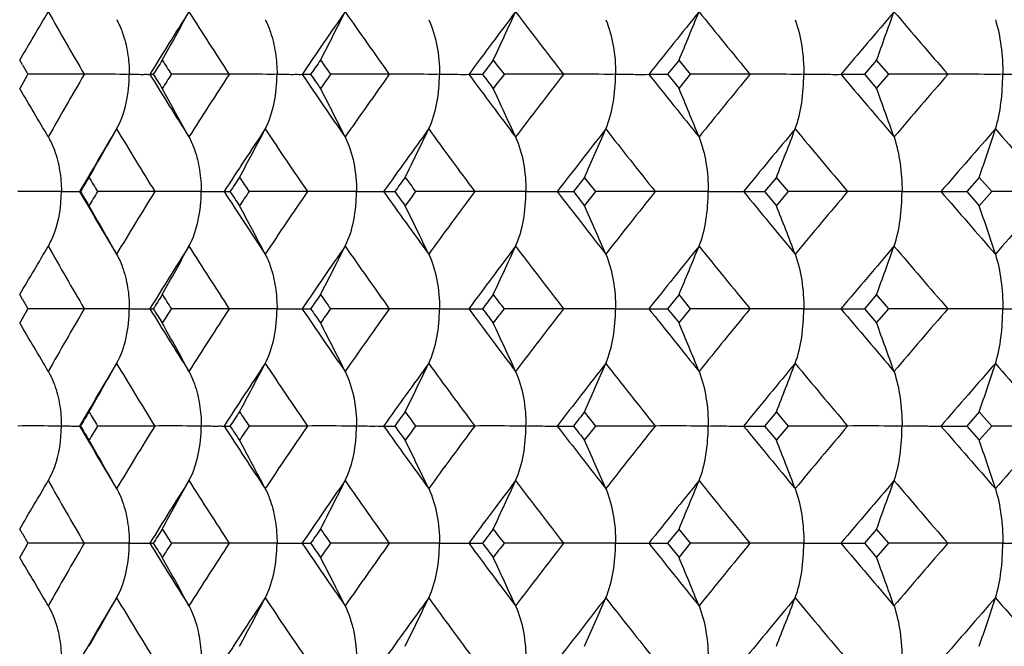
# Model space of a CAD drawing. Units: millimetres. Extents: x 0 to 594, y 0 to 420.
# Drawn here: x 119 to 126, y 160 to 164 of the extents above; entities that cross this region are included whole.
import ezdxf

# ---------------------------------------------------------------- set-up
doc = ezdxf.new("R2010")
doc.units = ezdxf.units.MM
doc.header["$LTSCALE"] = 32.67
doc.layers.add('00_COMPONENTI', color=7, linetype='CONTINUOUS')

msp = doc.modelspace()

# ---------------------------------------------------------------- linework, layer by layer
at = {"layer": '00_COMPONENTI', "color": 7, "linetype": 'Continuous'}
for p, q in [((118.7846, 164.079), (118.7647, 164.1138)), ((123.627, 164.1138), (123.5417, 164.0094)), ((123.7127, 164.0094), (123.627, 164.1138)), ((125.0839, 164.1138), (124.9936, 164.0094)), ((125.1744, 164.0094), (125.0839, 164.1138)), ((118.8147, 163.992), (118.8247, 164.0094)), ((119.2406, 164.0094), (118.8247, 164.0094)), ((119.7244, 164.0094), (119.7493, 164.0094)), ((120.3097, 164.0094), (119.8835, 164.0094)), ((120.8466, 164.0094), (120.9095, 164.0094)), ((121.4905, 164.0094), (121.0571, 164.0094)), ((122.0764, 164.0094), (122.1769, 164.0094)), ((122.774, 164.0094), (122.3368, 164.0094)), ((123.4045, 164.0094), (123.5417, 164.0094)), ((123.5417, 164.0094), (123.627, 163.905)), ((123.627, 163.905), (123.7127, 164.0094)), ((124.1504, 164.0094), (123.7127, 164.0094)), ((124.8207, 164.0094), (124.9936, 164.0094)), ((124.9936, 164.0094), (125.0839, 163.905)), ((125.0839, 163.905), (125.1744, 164.0094)), ((125.6092, 164.0094), (125.1744, 164.0094)), ((118.9751, 163.5481), (118.9786, 163.5418)), ((122.9304, 163.2498), (122.8478, 163.1454)), ((123.0133, 163.1454), (122.9304, 163.2498)), ((124.3453, 163.2498), (124.2575, 163.1454)), ((124.4335, 163.1454), (124.3453, 163.2498)), ((125.8412, 163.2498), (125.7488, 163.1454)), ((125.9339, 163.1454), (125.8412, 163.2498)), ((119.2063, 163.1454), (119.2122, 163.1454)), ((119.7606, 163.1454), (119.3392, 163.1454)), ((120.2715, 163.1454), (120.3155, 163.1454)), ((120.8867, 163.1454), (120.4565, 163.1454)), ((121.4486, 163.1454), (121.5304, 163.1454)), ((122.12, 163.1454), (121.6843, 163.1454)), ((122.7288, 163.1454), (122.8478, 163.1454)), ((122.8478, 163.1454), (122.9304, 163.0411)), ((122.9304, 163.0411), (123.0133, 163.1454)), ((123.4512, 163.1454), (123.0133, 163.1454)), ((124.1022, 163.1454), (124.2575, 163.1454)), ((124.2575, 163.1454), (124.3453, 163.0411)), ((124.3453, 163.0411), (124.4335, 163.1454)), ((124.8702, 163.1454), (124.4335, 163.1454)), ((125.5585, 163.1454), (125.7488, 163.1454)), ((125.7488, 163.1454), (125.8412, 163.0411)), ((125.8412, 163.0411), (125.9339, 163.1454)), ((126.3661, 163.1454), (125.9339, 163.1454)), ((118.9751, 162.7428), (118.9786, 162.749)), ((118.7846, 162.351), (118.7647, 162.3858)), ((123.627, 162.3858), (123.5417, 162.2815)), ((123.7127, 162.2815), (123.627, 162.3858)), ((125.0839, 162.3858), (124.9936, 162.2815)), ((125.1744, 162.2815), (125.0839, 162.3858)), ((118.8147, 162.2641), (118.8247, 162.2815)), ((119.2405, 162.2815), (118.8247, 162.2815)), ((119.7244, 162.2815), (119.7493, 162.2815)), ((120.3096, 162.2815), (119.8835, 162.2815)), ((120.8466, 162.2815), (120.9095, 162.2815)), ((121.4904, 162.2815), (121.0572, 162.2815)), ((122.0764, 162.2815), (122.1769, 162.2815)), ((122.7739, 162.2815), (122.3368, 162.2815)), ((123.4045, 162.2815), (123.5417, 162.2815)), ((123.5417, 162.2815), (123.627, 162.1771)), ((123.627, 162.1771), (123.7127, 162.2815)), ((124.1503, 162.2815), (123.7127, 162.2815)), ((124.8206, 162.2815), (124.9936, 162.2815)), ((124.9936, 162.2815), (125.0839, 162.1771)), ((125.0839, 162.1771), (125.1744, 162.2815)), ((125.6092, 162.2815), (125.1744, 162.2815)), ((118.975, 161.8202), (118.9785, 161.8139)), ((123.0134, 161.4175), (122.9304, 161.522)), ((124.3453, 161.522), (124.2574, 161.4175)), ((124.4335, 161.4175), (124.3453, 161.522)), ((125.8412, 161.522), (125.7487, 161.4175)), ((125.934, 161.4175), (125.8412, 161.522)), ((119.2063, 161.4175), (119.2121, 161.4175)), ((119.7606, 161.4175), (119.3393, 161.4175)), ((120.2714, 161.4175), (120.3154, 161.4175)), ((120.8866, 161.4175), (120.4565, 161.4175)), ((121.4486, 161.4175), (121.5304, 161.4175)), ((122.1199, 161.4175), (121.6843, 161.4175)), ((122.7288, 161.4175), (122.8477, 161.4175)), ((122.9304, 161.3131), (123.0134, 161.4175)), ((123.4512, 161.4175), (123.0134, 161.4175)), ((124.1022, 161.4175), (124.2574, 161.4175)), ((124.2574, 161.4175), (124.3453, 161.3131)), ((124.3453, 161.3131), (124.4335, 161.4175)), ((124.8702, 161.4175), (124.4335, 161.4175)), ((125.5584, 161.4175), (125.7487, 161.4175)), ((125.7487, 161.4175), (125.8412, 161.3131)), ((125.8412, 161.3131), (125.934, 161.4175)), ((126.3661, 161.4175), (125.934, 161.4175)), ((118.975, 161.0149), (118.9786, 161.0211)), ((118.7846, 160.6232), (118.7647, 160.658)), ((123.627, 160.658), (123.5417, 160.5536)), ((123.7127, 160.5536), (123.627, 160.658)), ((125.0839, 160.658), (124.9936, 160.5536)), ((125.1744, 160.5536), (125.0839, 160.658)), ((118.8147, 160.5362), (118.8248, 160.5536)), ((119.2405, 160.5536), (118.8248, 160.5536)), ((119.7243, 160.5536), (119.7493, 160.5536)), ((120.3097, 160.5536), (119.8835, 160.5536)), ((120.8466, 160.5536), (120.9095, 160.5536)), ((121.4905, 160.5536), (121.0572, 160.5536)), ((122.0764, 160.5536), (122.1769, 160.5536)), ((122.7739, 160.5536), (122.3368, 160.5536)), ((123.4045, 160.5536), (123.5417, 160.5536)), ((123.5417, 160.5536), (123.627, 160.4492)), ((123.627, 160.4492), (123.7127, 160.5536)), ((124.1504, 160.5536), (123.7127, 160.5536)), ((124.8207, 160.5536), (124.9936, 160.5536)), ((124.9936, 160.5536), (125.0839, 160.4492)), ((125.0839, 160.4492), (125.1744, 160.5536)), ((125.6092, 160.5536), (125.1744, 160.5536)), ((118.975, 160.0923), (118.9786, 160.086))]:
    msp.add_line(p, q, dxfattribs=at)
for centre, radius, start, end in [((76.1123, 189.496), 49.6335, 329.24335, 329.72159), ((75.6719, 188.6806), 50.5198, 330.90354, 331.36573), ((74.7963, 187.8397), 51.9244, 332.8107, 333.25257), ((73.249, 186.9987), 54.0877, 334.96899, 335.38555), ((70.6625, 186.1833), 57.3787, 337.379212, 337.764759), ((66.4315, 185.4183), 62.4018, 340.03728, 340.385542), ((156.1222, 140.778), 43.1588, 147.26901, 147.43359), ((156.5716, 187.7384), 43.6931, 212.73099, 212.89385), ((162.7094, 134.6105), 51.1031, 144.7371, 144.8803), ((163.2709, 194.0141), 51.7908, 215.2629, 215.40445), ((170.7861, 126.9401), 61.1309, 142.547818, 142.670953), ((171.4977, 201.8324), 62.0272, 217.452181, 217.573736), ((151.1206, 182.6715), 37.3001, 209.89806, 210.02144), ((150.9673, 145.4335), 37.1242, 150.00644, 150.16131), ((156.2168, 187.304), 43.2726, 212.56949, 212.73362), ((156.4638, 140.3473), 43.5662, 147.10305, 147.26638), ((162.8407, 193.5041), 51.2656, 215.1229, 215.26564), ((163.1248, 134.105), 51.6135, 144.59234, 144.73437), ((170.9699, 201.2232), 61.3647, 217.332324, 217.454982), ((171.2967, 126.3365), 61.7763, 142.42298, 142.545019), ((76.1573, 138.5483), 49.5818, 30.27913, 30.75797), ((75.7185, 139.3629), 50.467, 28.63498, 29.09774), ((74.8452, 140.203), 51.87, 26.7481, 27.19051), ((73.301, 141.0431), 54.0308, 24.61509, 25.03216), ((70.7188, 141.8577), 57.3181, 22.235834, 22.621857), ((66.494, 142.6221), 62.3357, 19.614996, 19.963689), ((75.9757, 188.2059), 49.9768, 330.04268, 330.51391), ((75.3432, 187.3754), 51.0968, 331.8257, 332.2788), ((74.17, 186.532), 52.8427, 333.8581, 334.28845), ((72.1635, 185.7015), 55.5099, 336.14253, 336.54477), ((68.8565, 184.909), 59.5662, 338.677569, 339.045691), ((63.4506, 184.1786), 65.8074, 341.456079, 341.783573), ((153.3701, 142.4951), 39.9149, 148.66951, 148.84471), ((153.5975, 184.1429), 40.1811, 211.33049, 211.50485), ((159.37, 136.9134), 47.0465, 145.95844, 146.11166), ((159.6318, 189.763), 47.3625, 214.04156, 214.19404), ((166.6981, 130.0066), 56.0205, 143.60055, 143.73303), ((166.9982, 196.7142), 56.3934, 216.39945, 216.53128), ((153.3705, 183.7958), 39.9153, 211.15498, 211.33018), ((153.5982, 142.1477), 40.1819, 148.49546, 148.66982), ((159.3705, 189.3774), 47.0469, 213.88801, 214.04124), ((159.6327, 136.5276), 47.3633, 145.80628, 145.95876), ((166.6985, 196.2842), 56.0209, 216.26664, 216.39912), ((166.9992, 129.5763), 56.3944, 143.46905, 143.60088), ((75.9748, 138.0845), 49.9778, 29.48597, 29.95718), ((75.3422, 138.9151), 51.0978, 27.72108, 28.17417), ((74.169, 139.7584), 52.8438, 25.71144, 26.14178), ((72.1624, 140.589), 55.5111, 23.45513, 23.85736), ((68.8553, 141.3815), 59.5675, 20.954219, 21.322328), ((63.4491, 142.1119), 65.8089, 18.216349, 18.543832), ((76.1545, 187.7443), 49.585, 329.24198, 329.72078), ((75.7157, 186.9296), 50.4703, 330.90221, 331.36494), ((74.8423, 186.0894), 51.8733, 332.80944, 333.25182), ((73.2978, 185.2492), 54.0343, 334.9678, 335.38484), ((70.7154, 184.4345), 57.3218, 337.378109, 337.764104), ((66.4903, 183.6702), 62.3397, 340.036283, 340.384951), ((156.2066, 138.9933), 43.2605, 147.26623, 147.43042), ((156.4737, 185.9501), 43.5781, 212.73377, 212.89706), ((162.8267, 132.7964), 51.2486, 144.73421, 144.87701), ((163.1384, 192.1956), 51.6303, 215.26578, 215.40777), ((170.9506, 125.0822), 61.3405, 142.544865, 142.66758), ((171.3156, 199.9691), 61.8004, 217.455134, 217.577136), ((151.0506, 180.9054), 37.2204, 209.90085, 210.02449), ((151.0596, 143.6545), 37.2296, 150.00939, 150.16384), ((156.1085, 185.504), 43.1426, 212.5663, 212.73095), ((156.5859, 138.5433), 43.71, 147.10624, 147.26905), ((162.6907, 191.6671), 51.0801, 215.11959, 215.26287), ((163.2904, 132.263), 51.8146, 144.59564, 144.73713), ((170.7601, 199.3308), 61.0981, 217.328934, 217.452145), ((171.5247, 124.4377), 62.0612, 142.426358, 142.547856), ((76.1069, 136.7917), 49.6398, 30.27846, 30.75664), ((75.6663, 137.6071), 50.5262, 28.63432, 29.09645), ((74.7905, 138.4482), 51.931, 26.74747, 27.18928), ((73.2428, 139.2892), 54.0945, 24.6145, 25.03099), ((70.6558, 140.1047), 57.3859, 22.235281, 22.620774), ((66.4241, 140.8699), 62.4097, 19.614494, 19.962707), ((75.9461, 186.4964), 50.0116, 330.04149, 330.51232), ((75.3125, 185.6651), 51.1321, 331.82455, 332.27728), ((74.1379, 184.8211), 52.8789, 333.857, 334.287), ((72.1293, 183.9899), 55.5478, 336.14151, 336.54342), ((68.8194, 183.1967), 59.6064, 338.676633, 339.044451), ((63.409, 182.4657), 65.8515, 341.455246, 341.782471), ((153.2606, 140.8318), 39.7879, 148.66699, 148.84285), ((153.7001, 182.4796), 40.3024, 211.33301, 211.50695), ((159.2219, 135.2831), 46.8692, 145.9558, 146.10971), ((159.7732, 188.1334), 47.5346, 214.0442, 214.19622), ((166.4955, 128.4248), 55.7708, 143.59784, 143.73099), ((167.1944, 195.1344), 56.6392, 216.40216, 216.5335), ((175.4751, 119.8329), 67.074, 141.571484, 141.685247), ((153.295, 182.0237), 39.8278, 211.15675, 211.33244), ((153.6668, 140.3762), 40.2632, 148.49344, 148.66756), ((159.2685, 187.5829), 46.9252, 213.88988, 214.0436), ((159.7275, 134.7332), 47.4791, 145.8042, 145.9564), ((166.5594, 194.4566), 55.8498, 216.26858, 216.40155), ((167.1311, 127.7481), 56.56, 143.46692, 143.59845), ((175.564, 203.0718), 67.187, 218.314322, 218.427895), ((75.9556, 136.3445), 50.0005, 29.48731, 29.95824), ((75.3224, 137.1755), 51.1208, 27.72237, 28.17519), ((74.1482, 138.0193), 52.8673, 25.71267, 26.14275), ((72.1403, 138.8503), 55.5356, 23.45627, 23.85826), ((68.8314, 139.6433), 59.5935, 20.955261, 21.323154), ((63.4224, 140.3741), 65.8373, 18.217274, 18.544566), ((76.1256, 186.0325), 49.618, 329.2431, 329.72149), ((75.6857, 185.2174), 50.504, 330.9033, 331.36563), ((74.8108, 184.3767), 51.9082, 332.81048, 333.25248), ((73.2644, 183.536), 54.0708, 334.96878, 335.38546), ((70.6791, 182.7209), 57.3607, 337.379014, 337.764676), ((66.45, 181.956), 62.3822, 340.037102, 340.385467), ((151.0983, 179.2034), 37.2746, 209.89861, 210.0221), ((156.1505, 137.3036), 43.1928, 147.2685, 147.43298), ((156.5404, 184.263), 43.6562, 212.7315, 212.89453), ((162.7486, 131.1265), 51.1514, 144.73657, 144.87967), ((163.2283, 190.5288), 51.739, 215.26343, 215.40515), ((170.8407, 123.4418), 61.2001, 142.547275, 142.670297), ((171.4389, 198.3324), 61.9537, 217.452725, 217.57445), ((156.1944, 183.8331), 43.2456, 212.56865, 212.73292), ((156.4896, 136.8755), 43.5966, 147.10383, 147.26708), ((162.8095, 190.0255), 51.2269, 215.12202, 215.26491), ((163.1597, 130.6253), 51.6558, 144.59315, 144.7351), ((170.9262, 197.7329), 61.309, 217.331434, 217.454233), ((171.3446, 122.845), 61.8361, 142.423816, 142.545767), ((150.9867, 141.9671), 37.1463, 150.00716, 150.16198), ((76.1479, 135.0872), 49.5925, 30.27893, 30.75761), ((75.7088, 135.902), 50.478, 28.63478, 29.09739), ((74.835, 136.7423), 51.8813, 26.74791, 27.19018), ((73.2901, 137.5826), 54.0427, 24.61491, 25.03184), ((70.707, 138.3973), 57.3308, 22.235664, 22.62156), ((66.4809, 139.1618), 62.3495, 19.614841, 19.963418), ((75.9713, 184.7531), 49.982, 330.04236, 330.5135), ((75.3387, 183.9224), 51.1021, 331.82539, 332.27841), ((74.1653, 183.0789), 52.8481, 333.85781, 334.28807), ((72.1585, 182.2483), 55.5156, 336.14226, 336.54442), ((68.8511, 181.4557), 59.5721, 338.677322, 339.045371), ((63.4445, 180.7252), 65.8139, 341.455859, 341.783289)]:
    msp.add_arc(centre, radius, start, end, dxfattribs=at)
at = {"layer": '00_COMPONENTI', "color": 9, "linetype": 'Continuous'}
for centre, radius, start, end in [((151.9423, 183.1376), 37.8852, 209.51965, 210.32459), ((155.9119, 141.6931), 42.5153, 147.60527, 148.33855), ((157.5088, 188.2632), 44.4075, 212.39665, 213.10433), ((162.3445, 135.7282), 50.2185, 145.08588, 145.72523), ((164.2942, 194.5758), 52.5972, 214.91578, 215.5309), ((170.2293, 128.321), 59.9363, 142.905282, 143.456131), ((172.6385, 202.444), 62.9579, 217.096137, 217.624305), ((180.0486, 118.9691), 72.3684, 141.042125, 141.510249), ((183.0929, 212.4358), 76.2847, 218.959073, 219.406049), ((192.614, 106.8535), 88.672, 139.475112, 139.866102), ((196.6, 225.4974), 93.9174, 220.525883, 220.897146), ((152.0209, 144.8379), 37.9749, 149.67887, 150.48193), ((156.0039, 186.3852), 42.6249, 211.66474, 212.39619), ((157.598, 139.7002), 44.5124, 146.89871, 147.60473), ((162.4502, 192.3656), 50.3482, 214.27764, 214.9154), ((164.3966, 133.3728), 52.7214, 144.47173, 145.08543), ((170.3523, 199.7921), 60.0913, 216.546353, 217.095826), ((172.7576, 125.4861), 63.1063, 142.377945, 142.90489), ((180.1936, 209.1683), 72.5558, 218.491871, 218.958823), ((183.2333, 115.471), 76.4642, 140.595847, 141.04179), ((192.7881, 221.3157), 88.9021, 220.135678, 220.525686), ((196.7684, 102.379), 94.1378, 139.104419, 139.474828), ((153.2244, 143.3295), 39.3688, 148.99857, 149.77865), ((154.6762, 184.7589), 41.0638, 211.00442, 211.75836), ((159.0631, 137.9407), 46.2608, 146.30231, 146.98634), ((160.8315, 190.4546), 48.3878, 213.70029, 214.35939), ((166.1894, 131.2884), 54.9237, 143.95485, 144.5478), ((168.3595, 197.5071), 57.6091, 216.047383, 216.616897), ((174.9833, 122.9667), 65.9156, 141.935628, 142.443173), ((177.6918, 206.3707), 69.3576, 218.066275, 218.55193), ((186.0673, 112.339), 80.1309, 140.223089, 140.650947), ((189.5456, 217.7732), 84.6587, 219.778507, 220.185957), ((200.5225, 98.3242), 99.103, 138.796546, 139.150072), ((205.19, 232.9791), 105.3088, 221.204766, 221.539219), ((153.224, 182.961), 39.3683, 210.22106, 211.00114), ((154.6683, 141.5367), 41.0546, 148.24145, 148.99556), ((159.0635, 188.3502), 46.2612, 213.0134, 213.69742), ((160.8215, 135.8428), 48.3759, 145.64045, 146.29972), ((166.1911, 195.0033), 54.9255, 215.45196, 216.04489), ((168.3468, 128.7931), 57.5934, 143.382975, 143.952644), ((174.9868, 203.3265), 65.9198, 217.556617, 218.064127), ((177.6752, 119.9333), 69.3364, 141.447969, 141.933772), ((186.0737, 213.9568), 80.139, 219.348867, 219.77668), ((189.5231, 108.5365), 84.6294, 139.813967, 140.221557), ((200.5339, 227.9762), 99.1179, 220.849765, 221.203236), ((205.1583, 93.3397), 105.2666, 138.460728, 138.795314), ((152.0203, 181.4524), 37.9742, 209.51777, 210.32085), ((155.9955, 139.9108), 42.615, 147.60362, 148.33525), ((157.5981, 186.5905), 44.5124, 212.39499, 213.10102), ((162.4396, 133.9325), 50.3353, 145.08445, 145.72237), ((164.3978, 192.9186), 52.7226, 214.91433, 215.52801), ((170.3386, 126.5089), 60.0743, 142.904051, 143.453684), ((172.7604, 200.8065), 63.1096, 217.094891, 217.621811), ((180.1756, 117.1369), 72.5327, 141.041081, 141.508185), ((183.2387, 210.8239), 76.4709, 218.958016, 219.403922), ((192.7636, 104.996), 88.87, 139.474243, 139.864395), ((196.7782, 223.9199), 94.1505, 220.525002, 220.895363), ((151.9302, 143.1605), 37.8712, 149.6756, 150.48084), ((155.9009, 184.5908), 42.5023, 211.66127, 212.39478), ((157.4949, 138.0369), 44.3908, 146.89588, 147.60382), ((162.332, 190.554), 50.2034, 214.27458, 214.91412), ((164.2779, 131.7269), 52.5771, 144.46931, 145.08467), ((170.2152, 197.9591), 59.9186, 216.543668, 217.094684), ((172.6192, 123.862), 62.9333, 142.375907, 142.904284), ((180.0324, 207.3085), 72.3475, 218.489546, 218.957808), ((183.0695, 113.8746), 76.2541, 140.594166, 141.041322), ((192.5953, 219.4211), 88.6473, 220.13369, 220.524791), ((196.571, 100.8191), 93.8787, 139.10307, 139.474488), ((153.1305, 141.6554), 39.2607, 148.99537, 149.77763), ((154.5756, 182.9676), 40.945, 211.00081, 211.75693), ((158.9561, 136.2815), 46.1337, 146.29955, 146.98548), ((160.7164, 188.6468), 48.2478, 213.69709, 214.3581), ((166.0659, 129.6476), 54.7725, 143.9525, 144.5471), ((168.2264, 195.6789), 57.4425, 216.044583, 216.615741), ((174.8389, 121.3491), 65.7339, 141.933653, 142.442615), ((177.5358, 204.5169), 69.1571, 218.063845, 218.550901), ((185.8958, 110.7509), 79.9097, 140.221468, 140.650523), ((189.3597, 215.8866), 84.4144, 219.776423, 220.185047), ((200.3147, 96.7752), 98.8288, 138.795255, 139.149771), ((204.9637, 231.0489), 105.0053, 221.203005, 221.538422), ((153.1612, 181.1975), 39.2961, 210.2223, 211.00385), ((154.6135, 139.844), 40.9895, 148.24291, 148.99822), ((158.9905, 186.5759), 46.1748, 213.01447, 213.69979), ((160.7603, 134.1581), 48.301, 145.64176, 146.30204), ((166.1049, 193.2152), 54.8204, 215.45286, 216.04694), ((168.278, 127.1177), 57.5069, 143.38413, 143.954651), ((174.8834, 201.5202), 65.79, 217.557359, 218.065885), ((177.5976, 118.2688), 69.2362, 141.448981, 141.935483), ((185.947, 212.1262), 79.9759, 219.349464, 219.778162), ((189.4351, 106.8846), 84.5132, 139.814845, 140.222993), ((200.3742, 226.1113), 98.9074, 220.850228, 221.20446), ((205.0584, 91.7021), 105.1319, 138.46148, 138.796494), ((151.96, 179.6914), 37.9054, 209.51908, 210.3236), ((155.9398, 138.2195), 42.5484, 147.60507, 148.3378), ((157.5282, 184.8193), 44.4302, 212.39612, 213.10344), ((162.3773, 132.2494), 50.2587, 145.08574, 145.72459), ((164.3155, 191.1344), 52.623, 214.91528, 215.53012), ((170.2686, 124.8354), 59.9857, 142.905186, 143.455596), ((172.6621, 199.0054), 62.9871, 217.095685, 217.623615), ((180.0966, 115.4745), 72.4302, 141.042073, 141.50981), ((183.1188, 209.0002), 76.3175, 218.95866, 219.40545), ((192.6741, 103.3464), 88.7511, 139.475101, 139.865752), ((196.6281, 222.0648), 93.9538, 220.525506, 220.896631), ((152.008, 141.389), 37.9604, 149.67805, 150.48141), ((155.9818, 182.9151), 42.5986, 211.6639, 212.39579), ((157.5841, 136.2529), 44.4962, 146.89799, 147.60427), ((162.424, 188.8913), 50.3161, 214.27691, 214.91505), ((164.3815, 129.9271), 52.7032, 144.47111, 145.08502), ((170.3208, 196.3122), 60.0516, 216.54571, 217.095535), ((172.7412, 122.0423), 63.086, 142.377425, 142.904535), ((180.155, 205.681), 72.5059, 218.491317, 218.958582), ((183.2156, 112.0289), 76.4418, 140.595414, 141.041484), ((192.7394, 217.8179), 88.8378, 220.135207, 220.52549), ((196.7499, 98.9384), 94.1139, 139.104068, 139.474567), ((153.2113, 139.8809), 39.3539, 148.99777, 149.77815), ((154.6549, 181.2896), 41.0386, 211.00355, 211.75795), ((159.0489, 134.4937), 46.2442, 146.30161, 146.98589), ((160.8064, 186.9814), 48.3572, 213.69952, 214.35904), ((166.174, 127.8431), 54.905, 143.95426, 144.54741), ((168.3294, 194.0286), 57.5715, 216.046714, 216.616599), ((174.9666, 119.5233), 65.8949, 141.935124, 142.442833), ((177.6551, 202.8853), 69.3104, 218.065697, 218.551681), ((186.0495, 108.8973), 80.1082, 140.222671, 140.650654), ((189.4996, 214.2782), 84.5983, 219.778015, 220.185755), ((200.504, 94.8838), 99.079, 138.796209, 139.149824), ((205.1304, 229.4702), 105.2289, 221.204353, 221.53906)]:
    msp.add_arc(centre, radius, start, end, dxfattribs=at)
at = {"layer": '00_COMPONENTI', "color": 7, "linetype": 'Continuous'}
for points, knots in [([(119.4792, 164.412), (119.4956, 164.3824), (119.5313, 164.3037), (119.5646, 164.1679), (119.5733, 164.0624), (119.573, 164.0094)], [0, 0, 0, 0, 0.242964, 0.618376, 1, 1, 1, 1]), ([(120.5751, 164.412), (120.5903, 164.3823), (120.6237, 164.3033), (120.6545, 164.1676), (120.6626, 164.0624), (120.6623, 164.0094)], [0, 0, 0, 0, 0.241206, 0.616765, 1, 1, 1, 1]), ([(121.7807, 164.412), (121.8091, 164.3511), (121.8488, 164.2177), (121.8611, 164.0798), (121.8605, 164.0094)], [0, 0, 0, 0, 0.488026, 1, 1, 1, 1]), ([(123.0867, 164.412), (123.1125, 164.3506), (123.1482, 164.217), (123.1593, 164.0798), (123.1587, 164.0094)], [0, 0, 0, 0, 0.486075, 1, 1, 1, 1]), ([(124.4833, 164.412), (124.5062, 164.35), (124.5376, 164.2163), (124.5474, 164.0797), (124.5468, 164.0094)], [0, 0, 0, 0, 0.484178, 1, 1, 1, 1]), ([(125.9598, 164.412), (125.9795, 164.3495), (126.0065, 164.2156), (126.0151, 164.0797), (126.0144, 164.0094)], [0, 0, 0, 0, 0.4824, 1, 1, 1, 1]), ([(119.573, 164.0094), (119.55, 164.009), (119.4392, 164.0096), (119.3283, 164.0101), (119.2406, 164.0094)], [0, 0, 0, 0, 0.207742, 1, 1, 1, 1]), ([(119.4793, 163.6067), (119.5129, 163.6662), (119.5589, 163.7997), (119.5729, 163.9388), (119.573, 164.0094)], [0, 0, 0, 0, 0.491866, 1, 1, 1, 1]), ([(119.573, 164.0094), (119.5924, 164.0097), (119.6272, 164.0097), (119.6727, 164.009), (119.7037, 164.01), (119.7194, 164.0086), (119.7244, 164.0094)], [0, 0, 0, 0, 0.38481, 0.689887, 0.900846, 1, 1, 1, 1]), ([(120.6623, 164.0094), (120.6371, 164.009), (120.5195, 164.0095), (120.402, 164.0102), (120.3097, 164.0094)], [0, 0, 0, 0, 0.214599, 1, 1, 1, 1]), ([(120.5752, 163.6067), (120.6067, 163.6667), (120.6493, 163.8005), (120.6622, 163.9389), (120.6623, 164.0094)], [0, 0, 0, 0, 0.489987, 1, 1, 1, 1]), ([(120.6623, 164.0094), (120.7022, 164.01), (120.7557, 164.009), (120.8171, 164.0096), (120.8386, 164.0089), (120.8466, 164.0094)], [0, 0, 0, 0, 0.650071, 0.869851, 1, 1, 1, 1]), ([(121.8605, 164.0094), (121.8333, 164.009), (121.71, 164.0095), (121.5866, 164.0102), (121.4905, 164.0094)], [0, 0, 0, 0, 0.220759, 1, 1, 1, 1]), ([(121.7807, 163.6067), (121.81, 163.6672), (121.8487, 163.8012), (121.8604, 163.9389), (121.8605, 164.0094)], [0, 0, 0, 0, 0.488045, 1, 1, 1, 1]), ([(121.8605, 164.0094), (121.9053, 164.01), (121.9773, 164.01), (122.0492, 164.0084), (122.0764, 164.0094)], [0, 0, 0, 0, 0.622155, 1, 1, 1, 1]), ([(123.1587, 164.0094), (123.1297, 164.009), (123.0014, 164.0095), (122.8732, 164.0102), (122.774, 164.0094)], [0, 0, 0, 0, 0.226405, 1, 1, 1, 1]), ([(123.0868, 163.6067), (123.1134, 163.6678), (123.148, 163.802), (123.1585, 163.939), (123.1587, 164.0094)], [0, 0, 0, 0, 0.486096, 1, 1, 1, 1]), ([(123.1587, 164.0094), (123.2079, 164.01), (123.2899, 164.0098), (123.3718, 164.0085), (123.4045, 164.0094)], [0, 0, 0, 0, 0.60122, 1, 1, 1, 1]), ([(124.5468, 164.0094), (124.5162, 164.009), (124.3841, 164.0095), (124.2519, 164.0102), (124.1504, 164.0094)], [0, 0, 0, 0, 0.231675, 1, 1, 1, 1]), ([(124.4833, 163.6067), (124.5072, 163.6683), (124.5374, 163.8027), (124.5467, 163.939), (124.5468, 164.0094)], [0, 0, 0, 0, 0.484203, 1, 1, 1, 1]), ([(124.5468, 164.0094), (124.575, 164.0097), (124.6396, 164.0094), (124.7309, 164.0098), (124.794, 164.0088), (124.8207, 164.0094)], [0, 0, 0, 0, 0.308683, 0.707735, 1, 1, 1, 1]), ([(126.0144, 164.0094), (125.9824, 164.009), (125.8474, 164.0094), (125.7123, 164.0102), (125.6092, 164.0094)], [0, 0, 0, 0, 0.236679, 1, 1, 1, 1]), ([(125.9598, 163.6067), (125.9806, 163.6689), (126.0063, 163.8033), (126.0142, 163.9391), (126.0144, 164.0094)], [0, 0, 0, 0, 0.482427, 1, 1, 1, 1]), ([(126.0144, 164.0094), (126.0443, 164.0097), (126.1137, 164.0094), (126.2136, 164.0097), (126.2837, 164.0088), (126.3142, 164.0094)], [0, 0, 0, 0, 0.298888, 0.694804, 1, 1, 1, 1]), ([(118.9786, 163.5418), (118.9948, 163.5126), (119.0303, 163.435), (119.0635, 163.3013), (119.0722, 163.1976), (119.0719, 163.1454)], [0, 0, 0, 0, 0.244128, 0.619419, 1, 1, 1, 1]), ([(120.013, 163.5481), (120.0287, 163.5184), (120.0633, 163.4396), (120.0954, 163.3038), (120.1038, 163.1985), (120.1035, 163.1454)], [0, 0, 0, 0, 0.242097, 0.617581, 1, 1, 1, 1]), ([(121.1648, 163.5481), (121.1944, 163.4875), (121.236, 163.3542), (121.2489, 163.2159), (121.2484, 163.1454)], [0, 0, 0, 0, 0.489004, 1, 1, 1, 1]), ([(122.4218, 163.5481), (122.4489, 163.4869), (122.4866, 163.3534), (122.4983, 163.2158), (122.4978, 163.1454)], [0, 0, 0, 0, 0.487048, 1, 1, 1, 1]), ([(123.7744, 163.5481), (123.7987, 163.4864), (123.8323, 163.3527), (123.8428, 163.2158), (123.8422, 163.1454)], [0, 0, 0, 0, 0.485117, 1, 1, 1, 1]), ([(125.2123, 163.5481), (125.2336, 163.4858), (125.2628, 163.352), (125.272, 163.2157), (125.2714, 163.1454)], [0, 0, 0, 0, 0.483272, 1, 1, 1, 1]), ([(119.0719, 163.1454), (119.05, 163.145), (118.9429, 163.1456), (118.8357, 163.1462), (118.7505, 163.1454)], [0, 0, 0, 0, 0.203976, 1, 1, 1, 1]), ([(118.9786, 162.749), (118.9951, 162.7781), (119.0514, 162.9032), (119.0717, 163.0422), (119.0719, 163.1454)], [0, 0, 0, 0, 0.244757, 1, 1, 1, 1]), ([(119.0719, 163.1454), (119.09, 163.1457), (119.1221, 163.1457), (119.1596, 163.1452), (119.1827, 163.1456), (119.1946, 163.1451), (119.2016, 163.1458), (119.2055, 163.1448), (119.2063, 163.1454)], [0, 0, 0, 0, 0.404556, 0.717155, 0.834297, 0.922059, 0.978048, 1, 1, 1, 1]), ([(120.1035, 163.1454), (120.0794, 163.145), (119.9651, 163.1456), (119.8508, 163.1462), (119.7606, 163.1454)], [0, 0, 0, 0, 0.21127, 1, 1, 1, 1]), ([(120.013, 162.7428), (120.0456, 162.8025), (120.0899, 162.9361), (120.1034, 163.0749), (120.1035, 163.1454)], [0, 0, 0, 0, 0.490937, 1, 1, 1, 1]), ([(120.1035, 163.1454), (120.1242, 163.1457), (120.1616, 163.1457), (120.2111, 163.1452), (120.2464, 163.1458), (120.265, 163.1449), (120.2715, 163.1454)], [0, 0, 0, 0, 0.368976, 0.66801, 0.883816, 1, 1, 1, 1]), ([(121.2484, 163.1454), (121.2221, 163.145), (121.1015, 163.1456), (120.981, 163.1462), (120.8867, 163.1454)], [0, 0, 0, 0, 0.217753, 1, 1, 1, 1]), ([(121.1648, 162.7428), (121.1952, 162.803), (121.2359, 162.9369), (121.2482, 163.0749), (121.2484, 163.1454)], [0, 0, 0, 0, 0.48902, 1, 1, 1, 1]), ([(121.2484, 163.1454), (121.2907, 163.146), (121.348, 163.1451), (121.4148, 163.1456), (121.4392, 163.145), (121.4486, 163.1454)], [0, 0, 0, 0, 0.635001, 0.85812, 1, 1, 1, 1]), ([(122.4978, 163.1454), (122.4696, 163.145), (122.3437, 163.1455), (122.2177, 163.1462), (122.12, 163.1454)], [0, 0, 0, 0, 0.223636, 1, 1, 1, 1]), ([(122.4218, 162.7428), (122.4498, 162.8035), (122.4865, 162.9376), (122.4976, 163.075), (122.4978, 163.1454)], [0, 0, 0, 0, 0.487067, 1, 1, 1, 1]), ([(122.4978, 163.1454), (122.5448, 163.146), (122.6218, 163.1459), (122.6988, 163.1445), (122.7288, 163.1454)], [0, 0, 0, 0, 0.611001, 1, 1, 1, 1]), ([(123.8422, 163.1454), (123.8123, 163.1451), (123.682, 163.1455), (123.5517, 163.1463), (123.4512, 163.1454)], [0, 0, 0, 0, 0.229079, 1, 1, 1, 1]), ([(123.7744, 162.7428), (123.7997, 162.8041), (123.8321, 162.9384), (123.842, 163.0751), (123.8422, 163.1454)], [0, 0, 0, 0, 0.485137, 1, 1, 1, 1]), ([(123.8422, 163.1454), (123.8935, 163.1461), (123.9802, 163.1458), (124.0669, 163.1446), (124.1022, 163.1454)], [0, 0, 0, 0, 0.592516, 1, 1, 1, 1]), ([(125.2714, 163.1454), (125.2401, 163.1451), (125.1063, 163.1455), (124.9726, 163.1463), (124.8702, 163.1454)], [0, 0, 0, 0, 0.234204, 1, 1, 1, 1]), ([(125.2123, 162.7428), (125.2346, 162.8047), (125.2626, 162.939), (125.2712, 163.0751), (125.2714, 163.1454)], [0, 0, 0, 0, 0.483295, 1, 1, 1, 1]), ([(125.2714, 163.1454), (125.3004, 163.1458), (125.3675, 163.1454), (125.4632, 163.1458), (125.5299, 163.1449), (125.5585, 163.1454)], [0, 0, 0, 0, 0.30356, 0.700971, 1, 1, 1, 1]), ([(119.4792, 162.6841), (119.4956, 162.6545), (119.5313, 162.5758), (119.5646, 162.44), (119.5733, 162.3345), (119.573, 162.2815)], [0, 0, 0, 0, 0.242965, 0.618377, 1, 1, 1, 1]), ([(120.5751, 162.6841), (120.5903, 162.6544), (120.6237, 162.5754), (120.6545, 162.4397), (120.6626, 162.3345), (120.6623, 162.2815)], [0, 0, 0, 0, 0.241207, 0.616767, 1, 1, 1, 1]), ([(121.7807, 162.6841), (121.8091, 162.6233), (121.8488, 162.4898), (121.8611, 162.3519), (121.8605, 162.2815)], [0, 0, 0, 0, 0.488028, 1, 1, 1, 1]), ([(123.0868, 162.6841), (123.1125, 162.6227), (123.1482, 162.4891), (123.1593, 162.3519), (123.1587, 162.2815)], [0, 0, 0, 0, 0.486077, 1, 1, 1, 1]), ([(124.4833, 162.6841), (124.5062, 162.6222), (124.5376, 162.4884), (124.5474, 162.3518), (124.5468, 162.2815)], [0, 0, 0, 0, 0.484181, 1, 1, 1, 1]), ([(125.9598, 162.6841), (125.9795, 162.6216), (126.0065, 162.4877), (126.0151, 162.3518), (126.0144, 162.2815)], [0, 0, 0, 0, 0.482403, 1, 1, 1, 1]), ([(119.573, 162.2815), (119.55, 162.2811), (119.4391, 162.2817), (119.3283, 162.2822), (119.2405, 162.2815)], [0, 0, 0, 0, 0.20774, 1, 1, 1, 1]), ([(119.4792, 161.8789), (119.5129, 161.9383), (119.5589, 162.0718), (119.5729, 162.2109), (119.573, 162.2815)], [0, 0, 0, 0, 0.491865, 1, 1, 1, 1]), ([(119.573, 162.2815), (119.5924, 162.2818), (119.6272, 162.2818), (119.6727, 162.2811), (119.7036, 162.2821), (119.7194, 162.2807), (119.7244, 162.2815)], [0, 0, 0, 0, 0.384786, 0.689851, 0.900818, 1, 1, 1, 1]), ([(120.6623, 162.2815), (120.6371, 162.2811), (120.5195, 162.2816), (120.402, 162.2823), (120.3096, 162.2815)], [0, 0, 0, 0, 0.214598, 1, 1, 1, 1]), ([(120.5751, 161.8789), (120.6067, 161.9388), (120.6492, 162.0726), (120.6621, 162.211), (120.6623, 162.2815)], [0, 0, 0, 0, 0.489986, 1, 1, 1, 1]), ([(120.6623, 162.2815), (120.7022, 162.2821), (120.7557, 162.2811), (120.8171, 162.2817), (120.8386, 162.281), (120.8466, 162.2815)], [0, 0, 0, 0, 0.650044, 0.86983, 1, 1, 1, 1]), ([(121.8605, 162.2815), (121.8333, 162.2811), (121.7099, 162.2816), (121.5866, 162.2823), (121.4904, 162.2815)], [0, 0, 0, 0, 0.220758, 1, 1, 1, 1]), ([(121.7807, 161.8789), (121.8099, 161.9393), (121.8486, 162.0733), (121.8604, 162.211), (121.8605, 162.2815)], [0, 0, 0, 0, 0.488044, 1, 1, 1, 1]), ([(121.8605, 162.2815), (121.9053, 162.2821), (121.9772, 162.2821), (122.0492, 162.2805), (122.0764, 162.2815)], [0, 0, 0, 0, 0.622134, 1, 1, 1, 1]), ([(123.1587, 162.2815), (123.1297, 162.2811), (123.0014, 162.2816), (122.8731, 162.2823), (122.7739, 162.2815)], [0, 0, 0, 0, 0.226404, 1, 1, 1, 1]), ([(123.0867, 161.8789), (123.1134, 161.9399), (123.148, 162.0741), (123.1585, 162.2111), (123.1587, 162.2815)], [0, 0, 0, 0, 0.486095, 1, 1, 1, 1]), ([(123.1587, 162.2815), (123.2079, 162.2821), (123.2899, 162.2819), (123.3718, 162.2806), (123.4045, 162.2815)], [0, 0, 0, 0, 0.601203, 1, 1, 1, 1]), ([(124.5468, 162.2815), (124.5162, 162.2811), (124.384, 162.2815), (124.2519, 162.2823), (124.1503, 162.2815)], [0, 0, 0, 0, 0.231674, 1, 1, 1, 1]), ([(124.4833, 161.8789), (124.5072, 161.9404), (124.5374, 162.0748), (124.5467, 162.2111), (124.5468, 162.2815)], [0, 0, 0, 0, 0.484201, 1, 1, 1, 1]), ([(124.5468, 162.2815), (124.575, 162.2818), (124.6396, 162.2814), (124.7309, 162.2819), (124.794, 162.2809), (124.8206, 162.2815)], [0, 0, 0, 0, 0.308674, 0.707722, 1, 1, 1, 1]), ([(126.0144, 162.2815), (125.9824, 162.2811), (125.8474, 162.2815), (125.7123, 162.2823), (125.6092, 162.2815)], [0, 0, 0, 0, 0.236679, 1, 1, 1, 1]), ([(125.9598, 161.8789), (125.9806, 161.941), (126.0063, 162.0754), (126.0142, 162.2112), (126.0144, 162.2815)], [0, 0, 0, 0, 0.482425, 1, 1, 1, 1]), ([(126.0144, 162.2815), (126.0443, 162.2818), (126.1137, 162.2814), (126.2136, 162.2818), (126.2837, 162.2809), (126.3142, 162.2815)], [0, 0, 0, 0, 0.298881, 0.694792, 1, 1, 1, 1]), ([(118.9785, 161.8139), (118.9948, 161.7847), (119.0302, 161.7071), (119.0635, 161.5734), (119.0721, 161.4697), (119.0718, 161.4175)], [0, 0, 0, 0, 0.244129, 0.61942, 1, 1, 1, 1]), ([(120.0129, 161.8202), (120.0287, 161.7905), (120.0632, 161.7117), (120.0954, 161.5759), (120.1038, 161.4706), (120.1034, 161.4175)], [0, 0, 0, 0, 0.242098, 0.617581, 1, 1, 1, 1]), ([(121.1647, 161.8202), (121.1944, 161.7596), (121.236, 161.6263), (121.2488, 161.488), (121.2483, 161.4175)], [0, 0, 0, 0, 0.489005, 1, 1, 1, 1]), ([(122.4217, 161.8202), (122.4489, 161.759), (122.4866, 161.6255), (122.4983, 161.488), (122.4977, 161.4175)], [0, 0, 0, 0, 0.487049, 1, 1, 1, 1]), ([(123.7744, 161.8202), (123.7987, 161.7585), (123.8323, 161.6248), (123.8427, 161.4879), (123.8421, 161.4175)], [0, 0, 0, 0, 0.485117, 1, 1, 1, 1]), ([(125.2123, 161.8202), (125.2336, 161.7579), (125.2628, 161.6241), (125.272, 161.4879), (125.2714, 161.4175)], [0, 0, 0, 0, 0.483272, 1, 1, 1, 1]), ([(119.0718, 161.4175), (119.05, 161.4172), (118.9428, 161.4178), (118.8357, 161.4183), (118.7504, 161.4175)], [0, 0, 0, 0, 0.203976, 1, 1, 1, 1]), ([(118.9786, 161.0211), (118.9951, 161.0502), (119.0513, 161.1753), (119.0717, 161.3144), (119.0718, 161.4175)], [0, 0, 0, 0, 0.244756, 1, 1, 1, 1]), ([(119.0718, 161.4175), (119.09, 161.4179), (119.1221, 161.4178), (119.1595, 161.4174), (119.1826, 161.4177), (119.1945, 161.4172), (119.2015, 161.4179), (119.2055, 161.4169), (119.2063, 161.4175)], [0, 0, 0, 0, 0.404551, 0.71715, 0.834292, 0.922055, 0.978047, 1, 1, 1, 1]), ([(120.1034, 161.4175), (120.0793, 161.4172), (119.965, 161.4177), (119.8507, 161.4183), (119.7606, 161.4175)], [0, 0, 0, 0, 0.211271, 1, 1, 1, 1]), ([(120.0129, 161.0149), (120.0456, 161.0746), (120.0899, 161.2083), (120.1033, 161.347), (120.1034, 161.4175)], [0, 0, 0, 0, 0.490938, 1, 1, 1, 1]), ([(120.1034, 161.4175), (120.1241, 161.4179), (120.1615, 161.4178), (120.211, 161.4173), (120.2463, 161.4179), (120.265, 161.417), (120.2714, 161.4175)], [0, 0, 0, 0, 0.368973, 0.668006, 0.883814, 1, 1, 1, 1]), ([(121.2483, 161.4175), (121.2221, 161.4172), (121.1015, 161.4177), (120.9809, 161.4183), (120.8866, 161.4175)], [0, 0, 0, 0, 0.217753, 1, 1, 1, 1]), ([(121.1647, 161.0149), (121.1952, 161.0751), (121.2358, 161.209), (121.2482, 161.3471), (121.2483, 161.4175)], [0, 0, 0, 0, 0.48902, 1, 1, 1, 1]), ([(121.2483, 161.4175), (121.2907, 161.4182), (121.348, 161.4172), (121.4147, 161.4178), (121.4391, 161.4171), (121.4486, 161.4175)], [0, 0, 0, 0, 0.634998, 0.858118, 1, 1, 1, 1]), ([(122.4977, 161.4175), (122.4696, 161.4172), (122.3436, 161.4177), (122.2177, 161.4184), (122.1199, 161.4175)], [0, 0, 0, 0, 0.223637, 1, 1, 1, 1]), ([(122.4217, 161.0149), (122.4497, 161.0756), (122.4864, 161.2098), (122.4976, 161.3471), (122.4977, 161.4175)], [0, 0, 0, 0, 0.487067, 1, 1, 1, 1]), ([(122.4977, 161.4175), (122.5448, 161.4182), (122.6218, 161.418), (122.6988, 161.4166), (122.7288, 161.4175)], [0, 0, 0, 0, 0.610998, 1, 1, 1, 1]), ([(123.8421, 161.4175), (123.8123, 161.4172), (123.682, 161.4176), (123.5516, 161.4184), (123.4512, 161.4175)], [0, 0, 0, 0, 0.229079, 1, 1, 1, 1]), ([(123.7744, 161.0149), (123.7996, 161.0762), (123.8321, 161.2105), (123.842, 161.3472), (123.8421, 161.4175)], [0, 0, 0, 0, 0.485138, 1, 1, 1, 1]), ([(123.8421, 161.4175), (123.8935, 161.4182), (123.9802, 161.4179), (124.0669, 161.4167), (124.1022, 161.4175)], [0, 0, 0, 0, 0.592514, 1, 1, 1, 1]), ([(125.2714, 161.4175), (125.24, 161.4172), (125.1063, 161.4176), (124.9726, 161.4184), (124.8702, 161.4175)], [0, 0, 0, 0, 0.234204, 1, 1, 1, 1]), ([(125.2123, 161.0149), (125.2346, 161.0768), (125.2626, 161.2112), (125.2712, 161.3472), (125.2714, 161.4175)], [0, 0, 0, 0, 0.483296, 1, 1, 1, 1]), ([(125.2714, 161.4175), (125.3004, 161.4179), (125.3675, 161.4175), (125.4632, 161.4179), (125.5298, 161.417), (125.5584, 161.4175)], [0, 0, 0, 0, 0.303559, 0.70097, 1, 1, 1, 1]), ([(119.4792, 160.9562), (119.4955, 160.9266), (119.5313, 160.848), (119.5646, 160.7121), (119.5733, 160.6067), (119.573, 160.5536)], [0, 0, 0, 0, 0.242964, 0.618376, 1, 1, 1, 1]), ([(120.5751, 160.9562), (120.5903, 160.9265), (120.6236, 160.8475), (120.6545, 160.7118), (120.6626, 160.6067), (120.6623, 160.5536)], [0, 0, 0, 0, 0.241207, 0.616765, 1, 1, 1, 1]), ([(121.7807, 160.9562), (121.8091, 160.8954), (121.8488, 160.762), (121.8611, 160.6241), (121.8605, 160.5536)], [0, 0, 0, 0, 0.488027, 1, 1, 1, 1]), ([(123.0867, 160.9562), (123.1125, 160.8948), (123.1482, 160.7612), (123.1593, 160.624), (123.1587, 160.5536)], [0, 0, 0, 0, 0.486075, 1, 1, 1, 1]), ([(124.4833, 160.9562), (124.5062, 160.8943), (124.5376, 160.7605), (124.5474, 160.624), (124.5468, 160.5536)], [0, 0, 0, 0, 0.484179, 1, 1, 1, 1]), ([(125.9598, 160.9562), (125.9795, 160.8937), (126.0065, 160.7599), (126.015, 160.6239), (126.0144, 160.5536)], [0, 0, 0, 0, 0.482401, 1, 1, 1, 1]), ([(119.573, 160.5536), (119.55, 160.5532), (119.4391, 160.5538), (119.3283, 160.5544), (119.2405, 160.5536)], [0, 0, 0, 0, 0.207742, 1, 1, 1, 1]), ([(119.4792, 160.151), (119.5129, 160.2104), (119.5589, 160.344), (119.5729, 160.483), (119.573, 160.5536)], [0, 0, 0, 0, 0.491866, 1, 1, 1, 1]), ([(119.573, 160.5536), (119.5924, 160.5539), (119.6272, 160.5539), (119.6727, 160.5532), (119.7036, 160.5543), (119.7194, 160.5529), (119.7243, 160.5536)], [0, 0, 0, 0, 0.384805, 0.689878, 0.90084, 1, 1, 1, 1]), ([(120.6623, 160.5536), (120.637, 160.5532), (120.5195, 160.5538), (120.402, 160.5544), (120.3097, 160.5536)], [0, 0, 0, 0, 0.214599, 1, 1, 1, 1]), ([(120.5751, 160.151), (120.6067, 160.2109), (120.6492, 160.3447), (120.6621, 160.4831), (120.6623, 160.5536)], [0, 0, 0, 0, 0.489987, 1, 1, 1, 1]), ([(120.6623, 160.5536), (120.7022, 160.5542), (120.7557, 160.5532), (120.8171, 160.5539), (120.8386, 160.5531), (120.8466, 160.5536)], [0, 0, 0, 0, 0.650064, 0.869846, 1, 1, 1, 1]), ([(121.8605, 160.5536), (121.8333, 160.5532), (121.7099, 160.5537), (121.5866, 160.5544), (121.4905, 160.5536)], [0, 0, 0, 0, 0.220759, 1, 1, 1, 1]), ([(121.7807, 160.151), (121.8099, 160.2114), (121.8486, 160.3455), (121.8604, 160.4832), (121.8605, 160.5536)], [0, 0, 0, 0, 0.488045, 1, 1, 1, 1]), ([(121.8605, 160.5536), (121.9053, 160.5542), (121.9772, 160.5542), (122.0492, 160.5526), (122.0764, 160.5536)], [0, 0, 0, 0, 0.62215, 1, 1, 1, 1]), ([(123.1587, 160.5536), (123.1296, 160.5532), (123.0014, 160.5537), (122.8732, 160.5544), (122.7739, 160.5536)], [0, 0, 0, 0, 0.226405, 1, 1, 1, 1]), ([(123.0867, 160.151), (123.1134, 160.212), (123.148, 160.3462), (123.1585, 160.4832), (123.1587, 160.5536)], [0, 0, 0, 0, 0.486096, 1, 1, 1, 1]), ([(123.1587, 160.5536), (123.2079, 160.5542), (123.2899, 160.554), (123.3718, 160.5527), (123.4045, 160.5536)], [0, 0, 0, 0, 0.601216, 1, 1, 1, 1]), ([(124.5468, 160.5536), (124.5162, 160.5532), (124.3841, 160.5537), (124.2519, 160.5545), (124.1504, 160.5536)], [0, 0, 0, 0, 0.231675, 1, 1, 1, 1]), ([(124.4833, 160.151), (124.5072, 160.2126), (124.5374, 160.3469), (124.5467, 160.4833), (124.5468, 160.5536)], [0, 0, 0, 0, 0.484202, 1, 1, 1, 1]), ([(124.5468, 160.5536), (124.575, 160.5539), (124.6396, 160.5536), (124.7309, 160.554), (124.794, 160.553), (124.8207, 160.5536)], [0, 0, 0, 0, 0.308681, 0.707732, 1, 1, 1, 1]), ([(126.0144, 160.5536), (125.9824, 160.5532), (125.8474, 160.5537), (125.7123, 160.5545), (125.6092, 160.5536)], [0, 0, 0, 0, 0.236679, 1, 1, 1, 1]), ([(125.9598, 160.151), (125.9806, 160.2131), (126.0063, 160.3475), (126.0142, 160.4833), (126.0144, 160.5536)], [0, 0, 0, 0, 0.482426, 1, 1, 1, 1]), ([(126.0144, 160.5536), (126.0443, 160.554), (126.1137, 160.5536), (126.2136, 160.554), (126.2837, 160.5531), (126.3142, 160.5536)], [0, 0, 0, 0, 0.298887, 0.694801, 1, 1, 1, 1]), ([(118.9786, 160.086), (118.9948, 160.0568), (119.0302, 159.9793), (119.0635, 159.8455), (119.0722, 159.7418), (119.0719, 159.6897)], [0, 0, 0, 0, 0.244128, 0.619419, 1, 1, 1, 1]), ([(120.0129, 160.0923), (120.0287, 160.0626), (120.0633, 159.9838), (120.0954, 159.848), (120.1038, 159.7427), (120.1035, 159.6897)], [0, 0, 0, 0, 0.242097, 0.617581, 1, 1, 1, 1]), ([(121.1648, 160.0923), (121.1944, 160.0317), (121.236, 159.8984), (121.2488, 159.7601), (121.2483, 159.6897)], [0, 0, 0, 0, 0.489004, 1, 1, 1, 1]), ([(122.4218, 160.0923), (122.4489, 160.0312), (122.4866, 159.8977), (122.4983, 159.7601), (122.4977, 159.6897)], [0, 0, 0, 0, 0.487048, 1, 1, 1, 1]), ([(123.7744, 160.0923), (123.7987, 160.0306), (123.8323, 159.8969), (123.8427, 159.76), (123.8422, 159.6897)], [0, 0, 0, 0, 0.485117, 1, 1, 1, 1]), ([(125.2123, 160.0923), (125.2336, 160.0301), (125.2628, 159.8962), (125.272, 159.76), (125.2714, 159.6897)], [0, 0, 0, 0, 0.483272, 1, 1, 1, 1])]:
    msp.add_open_spline(points, degree=3, knots=knots, dxfattribs=at)

doc.saveas('drawing.dxf')
